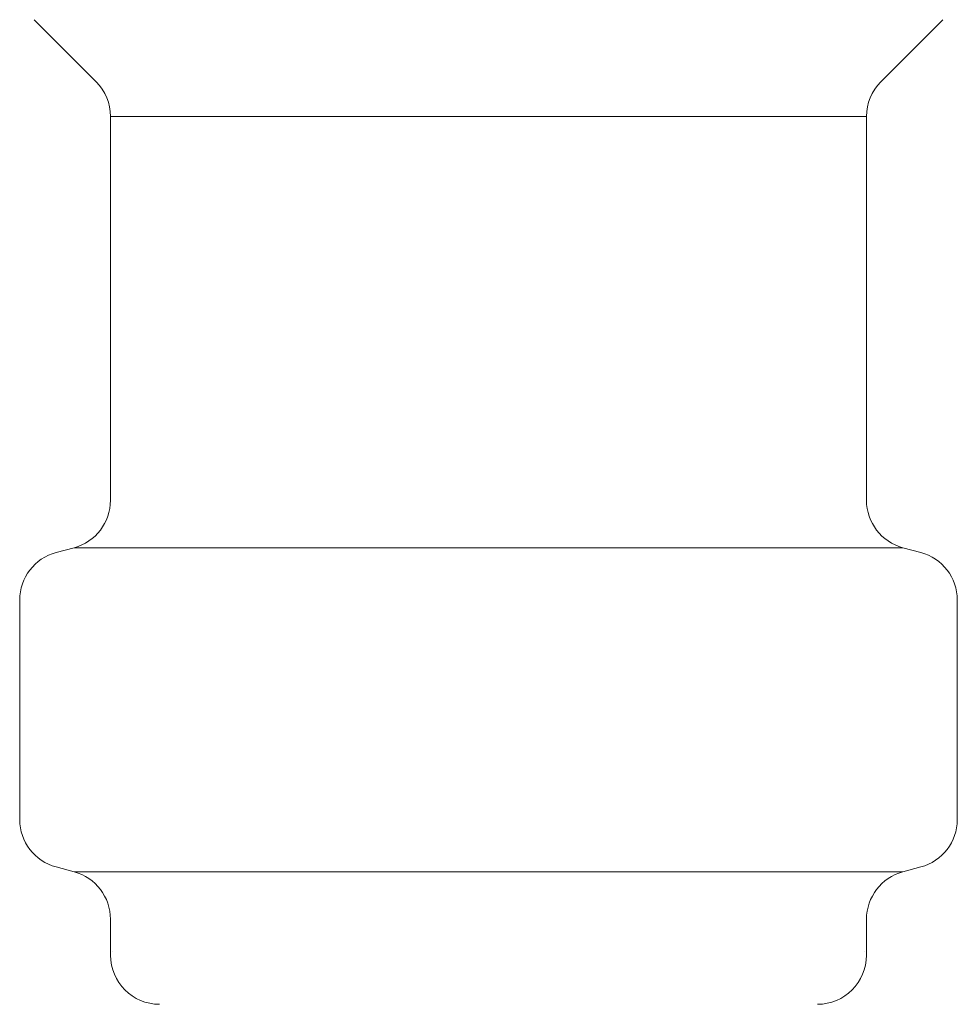
# Model space of a CAD drawing. Units: millimetres. Extents: x 4886 to 17109, y 557 to 8676.
# Drawn here: x 8779 to 8798, y 3865 to 3885 of the extents above; entities that cross this region are included whole.
import ezdxf

# ---------------------------------------------------------------- set-up
doc = ezdxf.new("R2010")
doc.units = ezdxf.units.MM
doc.layers.add('NoLayerName_008', color=7, linetype='Continuous')

msp = doc.modelspace()

# ---------------------------------------------------------------- linework, layer by layer
at = {"color": 3, "lineweight": 9}
for p, q in [((8780.572, 3882.943), (8795.972, 3882.943)), ((8779.831, 3874.159), (8796.713, 3874.159)), ((8797.822, 3873.094), (8797.822, 3868.621)), ((8797.081, 3867.655), (8796.713, 3867.556)), ((8779.831, 3867.556), (8796.713, 3867.556)), ((8780.572, 3866.59), (8780.572, 3865.858)), ((8795.972, 3866.59), (8795.972, 3865.858))]:
    msp.add_line(p, q, dxfattribs=at)
for centre, radius, start, end in [((8796.822, 3868.621), 1, 285, 0), ((8779.572, 3866.59), 1, 0, 75), ((8796.972, 3866.59), 1, 105, 180), ((8781.572, 3865.858), 1, 180, 270), ((8780.612, 3866.55), 0.612, 269.8314, 270), ((8794.972, 3865.858), 1, 270, 360), ((8795.932, 3866.55), 0.612, 270, 270.1686)]:
    msp.add_arc(centre, radius, start, end, dxfattribs=at)
at = {"layer": 'NoLayerName_008', "color": 3, "linetype": 'Continuous', "lineweight": 9}
for p, q in [((8779.015, 3884.915), (8780.279, 3883.65)), ((8797.529, 3884.915), (8796.265, 3883.65)), ((8780.572, 3882.943), (8780.572, 3875.125)), ((8795.972, 3882.943), (8795.972, 3875.125)), ((8779.463, 3874.06), (8779.831, 3874.159)), ((8797.081, 3874.06), (8796.713, 3874.159)), ((8778.722, 3873.094), (8778.722, 3868.621)), ((8779.463, 3867.655), (8779.831, 3867.556))]:
    msp.add_line(p, q, dxfattribs=at)
for centre, start, end in [((8779.572, 3882.943), 0, 45), ((8796.972, 3882.943), 135, 180), ((8779.572, 3875.125), 285, 0), ((8796.972, 3875.125), 180, 255), ((8779.722, 3873.094), 105, 180), ((8796.822, 3873.094), 0, 75), ((8779.722, 3868.621), 180, 255)]:
    msp.add_arc(centre, 1, start, end, dxfattribs=at)

doc.saveas('drawing.dxf')
